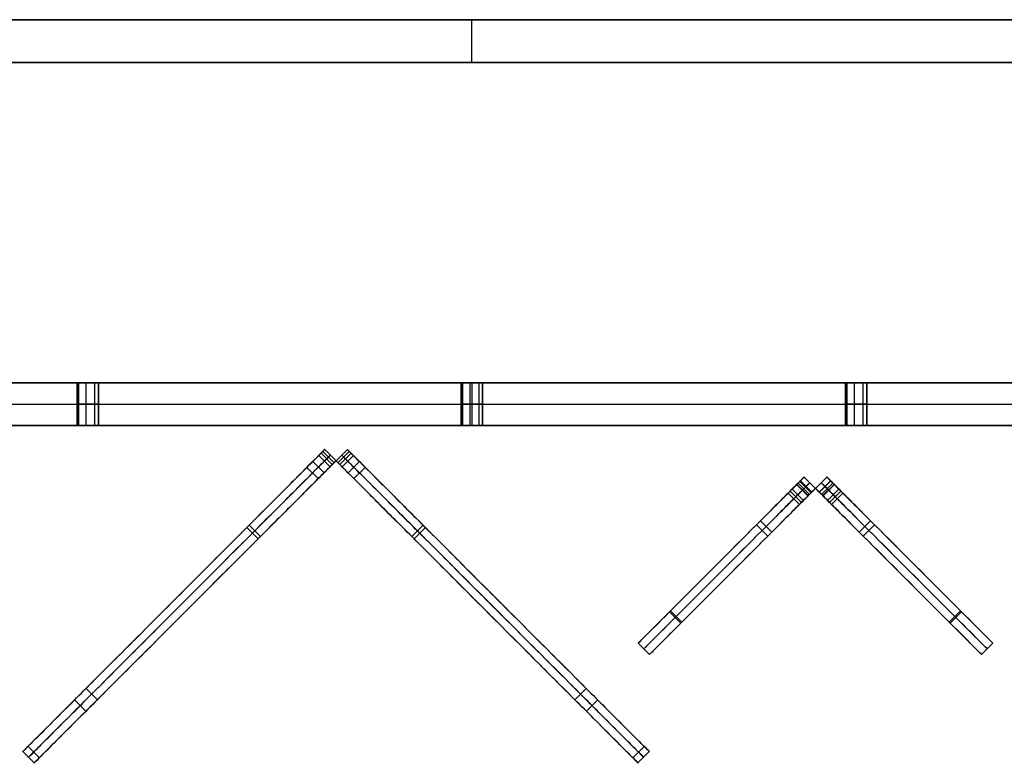
# Model space of a CAD drawing. Units: millimetres. Extents: x -547 to 521, y -112 to 59.
# Drawn here: x -33 to 13, y -109 to -74 of the extents above; entities that cross this region are included whole.
import ezdxf

# ---------------------------------------------------------------- set-up
doc = ezdxf.new("R2010")
doc.units = ezdxf.units.MM
doc.header["$MEASUREMENT"] = 0
for name, color, linetype, true_color in [('IGES level 1', 7, 'Continuous', 0xcad1ee), ('IGES level 3', 7, 'Continuous', 0xcad1ee), ('IGES level 7', 7, 'Continuous', 0xc0c0c0), ('IGES level 8', 7, 'Continuous', 0xc0c0c0)]:
    doc.layers.add(name, color=color, linetype=linetype, true_color=true_color)

msp = doc.modelspace()

# ---------------------------------------------------------------- linework, layer by layer
at = {"layer": 'IGES level 1'}
for p, q in [((-461.9, -74.218, 30.95), (438.1, -74.218, 30.95)), ((438.1, -74.218, -16.05), (-461.9, -74.218, -16.05)), ((438.1, -74.218, 7.45), (-461.9, -74.218, 7.45)), ((-461.9, -74.218, 30.95), (438.1, -74.218, 30.95)), ((-461.9, -74.218, -16.05), (438.1, -74.218, -16.05)), ((-11.9, -74.218, -16.05), (-11.9, -74.218, 30.95)), ((-11.9, -76.218, 30.95), (-11.9, -74.218, 30.95)), ((-11.9, -76.218, -16.05), (-11.9, -74.218, -16.05)), ((-461.9, -76.218, 30.95), (438.1, -76.218, 30.95)), ((438.1, -76.218, -16.05), (-461.9, -76.218, -16.05)), ((438.1, -76.218, 7.45), (-461.9, -76.218, 7.45)), ((438.1, -76.218, 30.95), (-461.9, -76.218, 30.95)), ((438.1, -76.218, -16.05), (-461.9, -76.218, -16.05)), ((-11.9, -76.218, -16.05), (-11.9, -76.218, 30.95))]:
    msp.add_line(p, q, dxfattribs=at)
at = {"layer": 'IGES level 3', "color": 7, "true_color": 0xffffff}
for p, q in [((-398.114, -91.218, -69.05), (374.314, -91.218, -69.05)), ((374.314, -91.218, 30.95), (-398.114, -91.218, 30.95)), ((-398.114, -91.218, -19.05), (374.314, -91.218, -19.05)), ((374.314, -91.218, -69.05), (-398.114, -91.218, -69.05)), ((374.314, -91.218, 30.95), (-398.114, -91.218, 30.95)), ((-11.9, -91.218, -69.05), (-11.9, -91.218, -64.55)), ((-11.9, -91.218, -63.55), (-11.9, -91.218, -24.55)), ((-11.9, -91.218, -23.55), (-11.9, -91.218, 30.95)), ((-11.9, -91.218, -69.05), (-11.9, -93.218, -69.05)), ((-11.9, -91.218, 30.95), (-11.9, -93.218, 30.95)), ((-398.114, -92.218, -69.05), (374.314, -92.218, -69.05)), ((-398.114, -92.218, 30.95), (374.314, -92.218, 30.95)), ((-398.114, -93.218, -69.05), (374.314, -93.218, -69.05)), ((374.314, -93.218, 30.95), (-398.114, -93.218, 30.95)), ((-398.114, -93.218, -19.05), (374.314, -93.218, -19.05)), ((-398.114, -93.218, -69.05), (374.314, -93.218, -69.05)), ((-398.114, -93.218, 30.95), (374.314, -93.218, 30.95)), ((-11.9, -93.218, -69.05), (-11.9, -93.218, -64.55)), ((-11.9, -93.218, -63.55), (-11.9, -93.218, -24.55)), ((-11.9, -93.218, -23.55), (-11.9, -93.218, 30.95))]:
    msp.add_line(p, q, dxfattribs=at)
at = {"layer": 'IGES level 3'}
for p, q in [((-30.4, -93.218, -24.05), (-30.4, -91.218, -24.05)), ((-30.4, -93.218, -64.05), (-30.4, -91.218, -64.05)), ((-30.4, -91.218, -24.05), (-30.4, -93.218, -24.05)), ((-30.4, -91.218, -64.05), (-30.4, -93.218, -64.05)), ((-30.341, -91.218, -24.286), (-30.341, -93.218, -24.286)), ((-30.341, -91.218, -64.286), (-30.341, -93.218, -64.286)), ((-30.341, -91.218, -23.814), (-30.341, -93.218, -23.814)), ((-30.341, -91.218, -63.814), (-30.341, -93.218, -63.814)), ((-29.998, -91.218, -24.54), (-29.998, -93.218, -24.54)), ((-29.998, -91.218, -64.54), (-29.998, -93.218, -64.54)), ((-29.998, -91.218, -23.56), (-29.998, -93.218, -23.56)), ((-29.998, -91.218, -63.56), (-29.998, -93.218, -63.56)), ((-29.583, -91.218, -24.437), (-29.583, -93.218, -24.437)), ((-29.583, -91.218, -64.437), (-29.583, -93.218, -64.437)), ((-29.583, -91.218, -23.663), (-29.583, -93.218, -23.663)), ((-29.583, -91.218, -63.663), (-29.583, -93.218, -63.663)), ((-29.4, -91.218, -24.05), (-29.4, -93.218, -24.05)), ((-29.4, -91.218, -64.05), (-29.4, -93.218, -64.05)), ((-29.4, -93.218, -24.05), (-29.4, -91.218, -24.05)), ((-29.4, -93.218, -64.05), (-29.4, -91.218, -64.05)), ((-12.4, -93.218, -24.05), (-12.4, -91.218, -24.05)), ((-12.4, -93.218, -64.05), (-12.4, -91.218, -64.05)), ((-12.4, -91.218, -24.05), (-12.4, -93.218, -24.05)), ((-12.4, -91.218, -64.05), (-12.4, -93.218, -64.05)), ((-12.341, -91.218, -24.286), (-12.341, -93.218, -24.286)), ((-12.341, -91.218, -64.286), (-12.341, -93.218, -64.286)), ((-12.341, -91.218, -23.814), (-12.341, -93.218, -23.814)), ((-12.341, -91.218, -63.814), (-12.341, -93.218, -63.814)), ((-11.998, -91.218, -24.54), (-11.998, -93.218, -24.54)), ((-11.998, -91.218, -64.54), (-11.998, -93.218, -64.54)), ((-11.998, -91.218, -23.56), (-11.998, -93.218, -23.56)), ((-11.998, -91.218, -63.56), (-11.998, -93.218, -63.56)), ((-11.583, -91.218, -24.437), (-11.583, -93.218, -24.437)), ((-11.583, -91.218, -64.437), (-11.583, -93.218, -64.437)), ((-11.583, -91.218, -23.663), (-11.583, -93.218, -23.663)), ((-11.583, -91.218, -63.663), (-11.583, -93.218, -63.663)), ((-11.4, -91.218, -24.05), (-11.4, -93.218, -24.05)), ((-11.4, -91.218, -64.05), (-11.4, -93.218, -64.05)), ((-11.4, -93.218, -24.05), (-11.4, -91.218, -24.05)), ((-11.4, -93.218, -64.05), (-11.4, -91.218, -64.05)), ((5.6, -93.218, -64.05), (5.6, -91.218, -64.05)), ((5.6, -93.218, -24.05), (5.6, -91.218, -24.05)), ((5.6, -91.218, -64.05), (5.6, -93.218, -64.05)), ((5.6, -91.218, -24.05), (5.6, -93.218, -24.05)), ((5.659, -91.218, -64.286), (5.659, -93.218, -64.286)), ((5.659, -91.218, -24.286), (5.659, -93.218, -24.286)), ((5.659, -91.218, -63.814), (5.659, -93.218, -63.814)), ((5.659, -91.218, -23.814), (5.659, -93.218, -23.814)), ((6.002, -91.218, -64.54), (6.002, -93.218, -64.54)), ((6.002, -91.218, -24.54), (6.002, -93.218, -24.54)), ((6.002, -91.218, -63.56), (6.002, -93.218, -63.56)), ((6.002, -91.218, -23.56), (6.002, -93.218, -23.56)), ((6.417, -91.218, -64.437), (6.417, -93.218, -64.437)), ((6.417, -91.218, -24.437), (6.417, -93.218, -24.437)), ((6.417, -91.218, -63.663), (6.417, -93.218, -63.663)), ((6.417, -91.218, -23.663), (6.417, -93.218, -23.663)), ((6.6, -91.218, -64.05), (6.6, -93.218, -64.05)), ((6.6, -91.218, -24.05), (6.6, -93.218, -24.05)), ((6.6, -93.218, -64.05), (6.6, -91.218, -64.05)), ((6.6, -93.218, -24.05), (6.6, -91.218, -24.05))]:
    msp.add_line(p, q, dxfattribs=at)
at = {"layer": 'IGES level 3', "extrusion": (0, 1, 0)}
for centre, start, end in [((29.9, -24.05, -91.218), 180, 0), ((29.9, -64.05, -91.218), 180, 0), ((29.9, -24.05, -91.218), 0, 180), ((29.9, -64.05, -91.218), 0, 180), ((11.9, -24.05, -91.218), 180, 0), ((11.9, -64.05, -91.218), 180, 0), ((11.9, -24.05, -91.218), 0, 180), ((11.9, -64.05, -91.218), 0, 180), ((-6.1, -64.05, -91.218), 180, 0), ((-6.1, -24.05, -91.218), 180, 0), ((-6.1, -64.05, -91.218), 0, 180), ((-6.1, -24.05, -91.218), 0, 180), ((29.9, -24.05, -92.218), 180, 360), ((29.9, -64.05, -92.218), 180, 360), ((29.9, -24.05, -92.218), 360, 180), ((29.9, -64.05, -92.218), 360, 180), ((11.9, -24.05, -92.218), 180, 360), ((11.9, -64.05, -92.218), 180, 360), ((11.9, -24.05, -92.218), 360, 180), ((11.9, -64.05, -92.218), 360, 180), ((-6.1, -64.05, -92.218), 180, 360), ((-6.1, -24.05, -92.218), 180, 360), ((-6.1, -64.05, -92.218), 360, 180), ((-6.1, -24.05, -92.218), 360, 180)]:
    msp.add_arc(centre, 0.5, start, end, dxfattribs=at)
at = {"layer": 'IGES level 3', "color": 7, "true_color": 0xffffff, "extrusion": (0, 1, 0)}
for centre, start, end in [((29.9, -24.05, -91.218), 180, 0), ((29.9, -24.05, -91.218), 360, 180), ((29.9, -64.05, -91.218), 180, 0), ((29.9, -64.05, -91.218), 0, 180), ((11.9, -24.05, -91.218), 180, 0), ((11.9, -24.05, -91.218), 360, 180), ((11.9, -64.05, -91.218), 180, 0), ((11.9, -64.05, -91.218), 0, 180), ((-6.1, -24.05, -91.218), 180, 0), ((-6.1, -24.05, -91.218), 360, 180), ((-6.1, -64.05, -91.218), 180, 0), ((-6.1, -64.05, -91.218), 0, 180)]:
    msp.add_arc(centre, 0.5, start, end, dxfattribs=at)
at = {"layer": 'IGES level 3', "extrusion": (1.00974e-28, 1, 1.42109e-14)}
for centre in [(29.9, -24.05, -93.218), (11.9, -24.05, -93.218), (-6.1, -24.05, -93.218)]:
    msp.add_arc(centre, 0.5, 180, 0, dxfattribs=at)
at = {"layer": 'IGES level 3', "extrusion": (0, 1, 1.42109e-14)}
for centre in [(29.9, -64.05, -93.218), (11.9, -64.05, -93.218), (-6.1, -64.05, -93.218)]:
    msp.add_arc(centre, 0.5, 180, 0, dxfattribs=at)
at = {"layer": 'IGES level 3', "extrusion": (5.04871e-29, 1, -1.42109e-14)}
for centre in [(29.9, -24.05, -93.218), (-6.1, -24.05, -93.218)]:
    msp.add_arc(centre, 0.5, 360, 180, dxfattribs=at)
at = {"layer": 'IGES level 3', "extrusion": (2.01948e-28, 1, -1.42109e-14)}
for centre in [(29.9, -64.05, -93.218), (11.9, -64.05, -93.218), (-6.1, -64.05, -93.218)]:
    msp.add_arc(centre, 0.5, 0, 180, dxfattribs=at)
at = {"layer": 'IGES level 3', "color": 7, "true_color": 0xffffff, "extrusion": (5.04871e-29, 1, -1.42109e-14)}
for centre in [(29.9, -24.05, -93.218), (-6.1, -24.05, -93.218)]:
    msp.add_arc(centre, 0.5, 360, 180, dxfattribs=at)
at = {"layer": 'IGES level 3', "color": 7, "true_color": 0xffffff, "extrusion": (1.00974e-28, 1, 1.42109e-14)}
for centre in [(29.9, -24.05, -93.218), (11.9, -24.05, -93.218), (-6.1, -24.05, -93.218)]:
    msp.add_arc(centre, 0.5, 180, 0, dxfattribs=at)
at = {"layer": 'IGES level 3', "color": 7, "true_color": 0xffffff, "extrusion": (2.01948e-28, 1, -1.42109e-14)}
for centre in [(29.9, -64.05, -93.218), (11.9, -64.05, -93.218), (-6.1, -64.05, -93.218)]:
    msp.add_arc(centre, 0.5, 0, 180, dxfattribs=at)
at = {"layer": 'IGES level 3', "color": 7, "true_color": 0xffffff, "extrusion": (0, 1, 1.42109e-14)}
for centre in [(29.9, -64.05, -93.218), (11.9, -64.05, -93.218), (-6.1, -64.05, -93.218)]:
    msp.add_arc(centre, 0.5, 180, 0, dxfattribs=at)
at = {"layer": 'IGES level 3', "extrusion": (1.00974e-28, 1, -1.42109e-14)}
msp.add_arc((11.9, -24.05, -93.218), 0.5, 360, 180, dxfattribs=at)
at = {"layer": 'IGES level 3', "color": 7, "true_color": 0xffffff, "extrusion": (1.00974e-28, 1, -1.42109e-14)}
msp.add_arc((11.9, -24.05, -93.218), 0.5, 360, 180, dxfattribs=at)
at = {"layer": 'IGES level 7'}
for p, q in [((3.382, -95.911, -176.296), (3.913, -96.442, -176.296)), ((3.913, -96.442, 45.421), (3.382, -95.911, 45.421)), ((3.382, -95.911, 50.373), (3.913, -96.442, 50.373)), ((3.382, -95.911, -180.196), (3.913, -96.442, -180.196)), ((3.382, -95.911, -176.296), (3.913, -96.442, -176.296)), ((3.913, -96.442, 45.421), (3.382, -95.911, 45.421)), ((3.461, -95.833, -175.999), (3.991, -96.363, -175.999)), ((3.461, -95.833, 45.124), (3.991, -96.363, 45.124)), ((3.488, -95.805, -15.474), (4.019, -96.336, -15.474)), ((3.488, -95.805, -14.374), (4.019, -96.336, -14.374)), ((3.488, -95.805, -55.474), (4.019, -96.336, -55.474)), ((3.488, -95.805, -54.374), (4.019, -96.336, -54.374)), ((3.665, -95.629, -14.374), (4.195, -96.159, -14.374)), ((4.195, -96.159, -15.474), (3.665, -95.629, -15.474)), ((3.665, -95.629, -54.374), (4.195, -96.159, -54.374)), ((4.195, -96.159, -55.474), (3.665, -95.629, -55.474)), ((4.195, -96.159, -175.868), (3.665, -95.629, -175.868)), ((3.665, -95.629, 44.993), (4.195, -96.159, 44.993)), ((3.665, -95.629, -54.374), (3.665, -95.629, -15.474)), ((3.665, -95.629, -15.474), (4.195, -96.159, -15.474)), ((4.195, -96.159, -54.374), (3.665, -95.629, -54.374)), ((3.665, -95.629, -34.924), (4.195, -96.159, -34.924)), ((3.665, -95.629, -175.868), (3.665, -95.629, -55.474)), ((3.665, -95.629, -55.474), (4.195, -96.159, -55.474)), ((4.195, -96.159, -175.868), (3.665, -95.629, -175.868)), ((3.665, -95.629, -115.671), (4.195, -96.159, -115.671)), ((3.665, -95.629, -14.374), (3.665, -95.629, 44.993)), ((3.665, -95.629, 44.993), (4.195, -96.159, 44.993)), ((4.195, -96.159, -14.374), (3.665, -95.629, -14.374)), ((3.665, -95.629, 15.309), (4.195, -96.159, 15.309)), ((3.93, -95.894, -54.374), (3.93, -95.894, -15.474)), ((3.93, -95.894, -175.868), (3.93, -95.894, -55.474)), ((3.93, -95.894, -14.374), (3.93, -95.894, 44.993)), ((4.726, -95.629, -55.474), (4.195, -96.159, -55.474)), ((4.195, -96.159, -54.374), (4.726, -95.629, -54.374)), ((4.726, -95.629, -175.868), (4.195, -96.159, -175.868)), ((4.726, -95.629, -54.374), (4.195, -96.159, -54.374)), ((4.195, -96.159, -15.474), (4.726, -95.629, -15.474)), ((4.726, -95.629, -34.924), (4.195, -96.159, -34.924)), ((4.726, -95.629, -175.868), (4.195, -96.159, -175.868)), ((4.195, -96.159, -55.474), (4.726, -95.629, -55.474)), ((4.726, -95.629, -115.671), (4.195, -96.159, -115.671)), ((4.726, -95.629, -14.374), (4.195, -96.159, -14.374)), ((4.195, -96.159, 44.993), (4.726, -95.629, 44.993)), ((4.726, -95.629, 15.309), (4.195, -96.159, 15.309)), ((4.195, -96.159, 44.993), (4.726, -95.629, 44.993)), ((4.726, -95.629, -15.474), (4.195, -96.159, -15.474)), ((4.195, -96.159, -14.374), (4.726, -95.629, -14.374)), ((4.902, -95.805, -55.474), (4.372, -96.336, -55.474)), ((4.902, -95.805, -54.374), (4.372, -96.336, -54.374)), ((4.902, -95.805, -15.474), (4.372, -96.336, -15.474)), ((4.902, -95.805, -14.374), (4.372, -96.336, -14.374)), ((4.906, -95.809, -175.967), (4.376, -96.339, -175.967)), ((4.906, -95.809, 45.092), (4.376, -96.339, 45.092)), ((4.461, -95.894, -54.374), (4.461, -95.894, -15.474)), ((4.461, -95.894, -175.868), (4.461, -95.894, -55.474)), ((4.461, -95.894, -14.374), (4.461, -95.894, 44.993)), ((5.009, -95.911, 45.421), (4.478, -96.442, 45.421)), ((4.478, -96.442, -176.296), (5.009, -95.911, -176.296)), ((5.009, -95.911, 50.373), (4.478, -96.442, 50.373)), ((5.009, -95.911, -180.196), (4.478, -96.442, -180.196)), ((4.478, -96.442, -176.282), (5.009, -95.912, -176.282)), ((5.009, -95.912, 45.407), (4.478, -96.442, 45.407)), ((4.726, -95.629, -15.474), (4.726, -95.629, -54.374)), ((4.726, -95.629, -55.474), (4.726, -95.629, -175.868)), ((4.726, -95.629, 44.993), (4.726, -95.629, -14.374)), ((2.911, -96.383, 53.1), (3.441, -96.913, 53.1)), ((3.005, -96.289, -184.9), (3.535, -96.819, -184.9)), ((3.099, -96.194, -14.924), (3.63, -96.725, -14.924)), ((3.099, -96.194, -54.924), (3.63, -96.725, -54.924)), ((3.311, -95.982, 52.85), (3.842, -96.512, 52.85)), ((3.324, -95.97, -184.139), (3.854, -96.5, -184.139)), ((4.195, -96.159, -15.474), (4.195, -96.159, -54.374)), ((4.195, -96.159, -55.474), (4.195, -96.159, -175.868)), ((4.195, -96.159, -54.374), (4.195, -96.159, -15.474)), ((4.195, -96.159, 44.993), (4.195, -96.159, -14.374)), ((4.195, -96.159, -175.868), (4.195, -96.159, -55.474)), ((4.195, -96.159, -14.374), (4.195, -96.159, 44.993)), ((5.067, -95.97, -184.139), (4.536, -96.5, -184.139)), ((5.079, -95.982, 52.85), (4.549, -96.512, 52.85)), ((5.291, -96.194, -54.924), (4.761, -96.725, -54.924)), ((5.291, -96.194, -14.924), (4.761, -96.725, -14.924)), ((5.386, -96.289, -184.9), (4.856, -96.819, -184.9)), ((5.48, -96.383, 53.1), (4.95, -96.913, 53.1)), ((1.614, -97.68, -184.393), (2.144, -98.21, -184.393)), ((6.777, -97.68, -184.393), (6.246, -98.21, -184.393)), ((1.426, -97.868, 52.933), (1.956, -98.398, 52.933)), ((6.965, -97.868, 52.933), (6.435, -98.398, 52.933)), ((-2.64, -101.934, 52.222), (-2.11, -102.464, 52.222)), ((-2.596, -101.89, -182.238), (-2.066, -102.42, -182.238)), ((10.987, -101.89, -182.238), (10.457, -102.42, -182.238)), ((11.031, -101.934, 52.222), (10.5, -102.464, 52.222)), ((-4.113, -103.407, 48.909), (-3.583, -103.937, 48.909)), ((-4.113, -103.407, -115.838), (-3.583, -103.937, -115.838)), ((-4.113, -103.407, -177.838), (-3.583, -103.937, -177.838)), ((12.504, -103.407, 48.909), (11.974, -103.937, 48.909)), ((12.504, -103.407, -115.838), (11.974, -103.937, -115.838)), ((12.504, -103.407, -177.838), (11.974, -103.937, -177.838))]:
    msp.add_line(p, q, dxfattribs=at)
at = {"layer": 'IGES level 7', "extrusion": (-0.707107, 0.707107, 1.74945e-14)}
msp.add_arc((65.014, -176.282, -70.211), 0.415, 358.1244, 87.9926, dxfattribs=at)
at = {"layer": 'IGES level 7', "extrusion": (0.707107, -0.707107, -7.80611e-14)}
msp.add_arc((-65.014, 45.407, 70.211), 0.415, 178.1248, 267.9926, dxfattribs=at)
at = {"layer": 'IGES level 7', "extrusion": (0.707107, -0.707107, 0)}
for centre, start, end in [((-65.014, -176.282, 70.586), 92.0073, 181.8755), ((-65.014, 45.407, 70.586), 178.1244, 267.9926)]:
    msp.add_arc(centre, 0.415, start, end, dxfattribs=at)
at = {"layer": 'IGES level 7', "extrusion": (0.707107, 0.707107, 0)}
for centre, start, end in [((-70.947, -176.282, -64.653), 92.0073, 180), ((-70.947, 45.407, -64.653), 180, 267.9926)]:
    msp.add_arc(centre, 0.415, start, end, dxfattribs=at)
at = {"layer": 'IGES level 7', "extrusion": (0.707107, 0.707107, 4.01944e-14)}
msp.add_arc((-70.947, -176.282, -64.278), 0.415, 92.0073, 180, dxfattribs=at)
at = {"layer": 'IGES level 7', "extrusion": (0.707107, 0.707107, 1.02448e-13)}
msp.add_arc((-70.947, 45.407, -64.278), 0.415, 180, 267.9926, dxfattribs=at)
at = {"layer": 'IGES level 7', "extrusion": (-0.707107, 0.707107, 2.36743e-14)}
msp.add_arc((65.014, -176.282, -70.961), 0.415, 358.1248, 87.9927, dxfattribs=at)
at = {"layer": 'IGES level 7', "extrusion": (0.707107, -0.707107, -8.40683e-14)}
msp.add_arc((-65.014, 45.407, 70.961), 0.415, 178.1244, 267.9926, dxfattribs=at)
at = {"layer": 'IGES level 7', "extrusion": (0.707107, 0.707107, 4.09396e-14)}
msp.add_arc((-70.947, -176.282, -65.028), 0.415, 92.0073, 180, dxfattribs=at)
at = {"layer": 'IGES level 7', "extrusion": (0.707107, 0.707107, 1.03626e-13)}
msp.add_arc((-70.947, 45.407, -65.028), 0.415, 180, 267.9927, dxfattribs=at)
at = {"layer": 'IGES level 7'}
for points, knots in [([(3.382, -95.911, 45.421), (3.382, -95.911, 47.071), (3.382, -95.911, 48.722), (3.382, -95.911, 50.373), (3.382, -95.911, 52.1), (3.382, -95.911, 53.1), (2.958, -96.336, 53.1), (2.251, -97.043, 53.1), (-3.406, -102.7, 52.1), (-4.113, -103.407, 51.922), (-4.113, -103.407, 48.909), (-4.113, -103.407, -6.007), (-4.113, -103.407, -60.922), (-4.113, -103.407, -115.838), (-4.113, -103.407, -136.505), (-4.113, -103.407, -157.171), (-4.113, -103.407, -177.838), (-4.113, -103.407, -181.356), (-3.406, -102.7, -181.856), (2.514, -96.779, -184.9), (3.033, -96.26, -184.9), (3.382, -95.911, -184.9), (3.382, -95.911, -181.856), (3.382, -95.911, -180.196), (3.382, -95.911, -178.896), (3.382, -95.911, -177.596), (3.382, -95.911, -176.296)], [-250.105422, -250.105422, -250.105422, -250.105422, -245.153606, -245.153606, -245.153606, -244.153606, -243.153606, -242.153606, -241.153606, -240.153606, -240.153606, -240.153606, -75.406641, -75.406641, -75.406641, -13.406641, -13.406641, -13.406641, -12.406641, -11.406641, -10.406641, -9.406641, -8.406641, -8.406641, -8.406641, -4.506729, -4.506729, -4.506729, -4.506729]), ([(5.009, -95.911, -176.296), (5.009, -95.911, -177.596), (5.009, -95.911, -178.896), (5.009, -95.911, -180.196), (5.009, -95.911, -181.856), (5.009, -95.911, -184.9), (5.357, -96.26, -184.9), (5.877, -96.779, -184.9), (11.797, -102.7, -181.856), (12.504, -103.407, -181.356), (12.504, -103.407, -177.838), (12.504, -103.407, -157.171), (12.504, -103.407, -136.505), (12.504, -103.407, -115.838), (12.504, -103.407, -60.922), (12.504, -103.407, -6.007), (12.504, -103.407, 48.909), (12.504, -103.407, 51.922), (11.797, -102.7, 52.1), (6.14, -97.043, 53.1), (5.433, -96.336, 53.1), (5.009, -95.911, 53.1), (5.009, -95.911, 52.1), (5.009, -95.911, 50.373), (5.009, -95.911, 48.722), (5.009, -95.911, 47.071), (5.009, -95.911, 45.421)], [4.506729, 4.506729, 4.506729, 4.506729, 8.406641, 8.406641, 8.406641, 9.406641, 10.406641, 11.406641, 12.406641, 13.406641, 13.406641, 13.406641, 75.406641, 75.406641, 75.406641, 240.153606, 240.153606, 240.153606, 241.153606, 242.153606, 243.153606, 244.153606, 245.153606, 245.153606, 245.153606, 250.105422, 250.105422, 250.105422, 250.105422]), ([(3.647, -96.177, 45.421), (3.647, -96.177, 47.071), (3.647, -96.177, 48.722), (3.647, -96.177, 50.373), (3.647, -96.177, 52.1), (3.647, -96.177, 53.1), (3.223, -96.601, 53.1), (2.516, -97.308, 53.1), (-3.141, -102.965, 52.1), (-3.848, -103.672, 51.922), (-3.848, -103.672, 48.909), (-3.848, -103.672, -6.007), (-3.848, -103.672, -60.922), (-3.848, -103.672, -115.838), (-3.848, -103.672, -136.505), (-3.848, -103.672, -157.171), (-3.848, -103.672, -177.838), (-3.848, -103.672, -181.356), (-3.141, -102.965, -181.856), (2.779, -97.045, -184.9), (3.298, -96.526, -184.9), (3.647, -96.177, -184.9), (3.647, -96.177, -181.856), (3.647, -96.177, -180.196), (3.647, -96.177, -178.896), (3.647, -96.177, -177.596), (3.647, -96.177, -176.296)], [-250.105422, -250.105422, -250.105422, -250.105422, -245.153606, -245.153606, -245.153606, -244.153606, -243.153606, -242.153606, -241.153606, -240.153606, -240.153606, -240.153606, -75.406641, -75.406641, -75.406641, -13.406641, -13.406641, -13.406641, -12.406641, -11.406641, -10.406641, -9.406641, -8.406641, -8.406641, -8.406641, -4.506729, -4.506729, -4.506729, -4.506729]), ([(4.743, -96.177, 45.421), (4.743, -96.177, 47.071), (4.743, -96.177, 48.722), (4.743, -96.177, 50.373), (4.743, -96.177, 52.1), (4.743, -96.177, 53.1), (5.168, -96.601, 53.1), (5.875, -97.308, 53.1), (11.532, -102.965, 52.1), (12.239, -103.672, 51.922), (12.239, -103.672, 48.909), (12.239, -103.672, -6.007), (12.239, -103.672, -60.922), (12.239, -103.672, -115.838), (12.239, -103.672, -136.505), (12.239, -103.672, -157.171), (12.239, -103.672, -177.838), (12.239, -103.672, -181.356), (11.532, -102.965, -181.856), (5.611, -97.045, -184.9), (5.092, -96.526, -184.9), (4.743, -96.177, -184.9), (4.743, -96.177, -181.856), (4.743, -96.177, -180.196), (4.743, -96.177, -178.896), (4.743, -96.177, -177.596), (4.743, -96.177, -176.296)], [-250.105422, -250.105422, -250.105422, -250.105422, -245.153606, -245.153606, -245.153606, -244.153606, -243.153606, -242.153606, -241.153606, -240.153606, -240.153606, -240.153606, -75.406641, -75.406641, -75.406641, -13.406641, -13.406641, -13.406641, -12.406641, -11.406641, -10.406641, -9.406641, -8.406641, -8.406641, -8.406641, -4.506729, -4.506729, -4.506729, -4.506729]), ([(3.913, -96.442, -176.296), (3.913, -96.442, -177.596), (3.913, -96.442, -178.896), (3.913, -96.442, -180.196), (3.913, -96.442, -181.856), (3.913, -96.442, -184.9), (3.564, -96.791, -184.9), (3.044, -97.31, -184.9), (-2.876, -103.23, -181.856), (-3.583, -103.937, -181.356), (-3.583, -103.937, -177.838), (-3.583, -103.937, -157.171), (-3.583, -103.937, -136.505), (-3.583, -103.937, -115.838), (-3.583, -103.937, -60.922), (-3.583, -103.937, -6.007), (-3.583, -103.937, 48.909), (-3.583, -103.937, 51.922), (-2.876, -103.23, 52.1), (2.781, -97.573, 53.1), (3.488, -96.866, 53.1), (3.913, -96.442, 53.1), (3.913, -96.442, 52.1), (3.913, -96.442, 50.373), (3.913, -96.442, 48.722), (3.913, -96.442, 47.071), (3.913, -96.442, 45.421)], [4.506729, 4.506729, 4.506729, 4.506729, 8.406641, 8.406641, 8.406641, 9.406641, 10.406641, 11.406641, 12.406641, 13.406641, 13.406641, 13.406641, 75.406641, 75.406641, 75.406641, 240.153606, 240.153606, 240.153606, 241.153606, 242.153606, 243.153606, 244.153606, 245.153606, 245.153606, 245.153606, 250.105422, 250.105422, 250.105422, 250.105422]), ([(4.478, -96.442, 45.421), (4.478, -96.442, 47.071), (4.478, -96.442, 48.722), (4.478, -96.442, 50.373), (4.478, -96.442, 52.1), (4.478, -96.442, 53.1), (4.902, -96.866, 53.1), (5.61, -97.573, 53.1), (11.266, -103.23, 52.1), (11.974, -103.937, 51.922), (11.974, -103.937, 48.909), (11.974, -103.937, -6.007), (11.974, -103.937, -60.922), (11.974, -103.937, -115.838), (11.974, -103.937, -136.505), (11.974, -103.937, -157.171), (11.974, -103.937, -177.838), (11.974, -103.937, -181.356), (11.266, -103.23, -181.856), (5.346, -97.31, -184.9), (4.827, -96.791, -184.9), (4.478, -96.442, -184.9), (4.478, -96.442, -181.856), (4.478, -96.442, -180.196), (4.478, -96.442, -178.896), (4.478, -96.442, -177.596), (4.478, -96.442, -176.296)], [-250.105422, -250.105422, -250.105422, -250.105422, -245.153606, -245.153606, -245.153606, -244.153606, -243.153606, -242.153606, -241.153606, -240.153606, -240.153606, -240.153606, -75.406641, -75.406641, -75.406641, -13.406641, -13.406641, -13.406641, -12.406641, -11.406641, -10.406641, -9.406641, -8.406641, -8.406641, -8.406641, -4.506729, -4.506729, -4.506729, -4.506729])]:
    msp.add_open_spline(points, degree=3, knots=knots, dxfattribs=at)
for points, knots in [([(3.665, -95.629, -15.474), (3.577, -95.717, -15.474), (3.488, -95.805, -15.474), (3.099, -96.194, -15.474), (3.099, -96.194, -14.924), (3.099, -96.194, -14.374), (3.488, -95.805, -14.374), (3.577, -95.717, -14.374), (3.665, -95.629, -14.374)], [-254.612151, -254.612151, -254.612151, -254.362151, -254.362151, -253.184053, -253.184053, -252.005956, -252.005956, -251.755956, -251.755956, -251.755956]), ([(3.665, -95.629, -55.474), (3.577, -95.717, -55.474), (3.488, -95.805, -55.474), (3.099, -96.194, -55.474), (3.099, -96.194, -54.924), (3.099, -96.194, -54.374), (3.488, -95.805, -54.374), (3.577, -95.717, -54.374), (3.665, -95.629, -54.374)], [-2.856194, -2.856194, -2.856194, -2.606194, -2.606194, -1.428097, -1.428097, -0.25, -0.25, 0, 0, 0]), ([(3.93, -95.894, -15.474), (3.842, -95.982, -15.474), (3.753, -96.071, -15.474), (3.365, -96.459, -15.474), (3.365, -96.459, -14.924), (3.365, -96.459, -14.374), (3.753, -96.071, -14.374), (3.842, -95.982, -14.374), (3.93, -95.894, -14.374)], [-254.612151, -254.612151, -254.612151, -254.362151, -254.362151, -253.184053, -253.184053, -252.005956, -252.005956, -251.755956, -251.755956, -251.755956]), ([(3.93, -95.894, -55.474), (3.842, -95.982, -55.474), (3.753, -96.071, -55.474), (3.365, -96.459, -55.474), (3.365, -96.459, -54.924), (3.365, -96.459, -54.374), (3.753, -96.071, -54.374), (3.842, -95.982, -54.374), (3.93, -95.894, -54.374)], [-2.856194, -2.856194, -2.856194, -2.606194, -2.606194, -1.428097, -1.428097, -0.25, -0.25, 0, 0, 0]), ([(4.461, -95.894, -55.474), (4.549, -95.982, -55.474), (4.637, -96.071, -55.474), (5.026, -96.459, -55.474), (5.026, -96.459, -54.924), (5.026, -96.459, -54.374), (4.637, -96.071, -54.374), (4.549, -95.982, -54.374), (4.461, -95.894, -54.374)], [-2.856194, -2.856194, -2.856194, -2.606194, -2.606194, -1.428097, -1.428097, -0.25, -0.25, 0, 0, 0]), ([(4.461, -95.894, -15.474), (4.549, -95.982, -15.474), (4.637, -96.071, -15.474), (5.026, -96.459, -15.474), (5.026, -96.459, -14.924), (5.026, -96.459, -14.374), (4.637, -96.071, -14.374), (4.549, -95.982, -14.374), (4.461, -95.894, -14.374)], [-254.612151, -254.612151, -254.612151, -254.362151, -254.362151, -253.184053, -253.184053, -252.005956, -252.005956, -251.755956, -251.755956, -251.755956]), ([(4.726, -95.629, -54.374), (4.814, -95.717, -54.374), (4.902, -95.805, -54.374), (5.291, -96.194, -54.374), (5.291, -96.194, -54.924), (5.291, -96.194, -55.474), (4.902, -95.805, -55.474), (4.814, -95.717, -55.474), (4.726, -95.629, -55.474)], [0, 0, 0, 0.25, 0.25, 1.428097, 1.428097, 2.606194, 2.606194, 2.856194, 2.856194, 2.856194]), ([(4.726, -95.629, -14.374), (4.814, -95.717, -14.374), (4.902, -95.805, -14.374), (5.291, -96.194, -14.374), (5.291, -96.194, -14.924), (5.291, -96.194, -15.474), (4.902, -95.805, -15.474), (4.814, -95.717, -15.474), (4.726, -95.629, -15.474)], [251.755956, 251.755956, 251.755956, 252.005956, 252.005956, 253.184053, 253.184053, 254.362151, 254.362151, 254.612151, 254.612151, 254.612151]), ([(4.195, -96.159, -14.374), (4.107, -96.247, -14.374), (4.019, -96.336, -14.374), (3.63, -96.725, -14.374), (3.63, -96.725, -14.924), (3.63, -96.725, -15.474), (4.019, -96.336, -15.474), (4.107, -96.247, -15.474), (4.195, -96.159, -15.474)], [251.755956, 251.755956, 251.755956, 252.005956, 252.005956, 253.184053, 253.184053, 254.362151, 254.362151, 254.612151, 254.612151, 254.612151]), ([(4.195, -96.159, -54.374), (4.107, -96.247, -54.374), (4.019, -96.336, -54.374), (3.63, -96.725, -54.374), (3.63, -96.725, -54.924), (3.63, -96.725, -55.474), (4.019, -96.336, -55.474), (4.107, -96.247, -55.474), (4.195, -96.159, -55.474)], [0, 0, 0, 0.25, 0.25, 1.428097, 1.428097, 2.606194, 2.606194, 2.856194, 2.856194, 2.856194]), ([(4.195, -96.159, -55.474), (4.284, -96.247, -55.474), (4.372, -96.336, -55.474), (4.761, -96.725, -55.474), (4.761, -96.725, -54.924), (4.761, -96.725, -54.374), (4.372, -96.336, -54.374), (4.284, -96.247, -54.374), (4.195, -96.159, -54.374)], [-2.856194, -2.856194, -2.856194, -2.606194, -2.606194, -1.428097, -1.428097, -0.25, -0.25, 0, 0, 0]), ([(4.195, -96.159, -15.474), (4.284, -96.247, -15.474), (4.372, -96.336, -15.474), (4.761, -96.725, -15.474), (4.761, -96.725, -14.924), (4.761, -96.725, -14.374), (4.372, -96.336, -14.374), (4.284, -96.247, -14.374), (4.195, -96.159, -14.374)], [-254.612151, -254.612151, -254.612151, -254.362151, -254.362151, -253.184053, -253.184053, -252.005956, -252.005956, -251.755956, -251.755956, -251.755956])]:
    msp.add_rational_spline(points, [1, 1, 1, 0.707106781187, 1, 0.707106781187, 1, 1, 1], degree=2, knots=knots, dxfattribs=at)
at = {"layer": 'IGES level 8'}
for p, q in [((-18.797, -94.337, -12.863), (-18.973, -94.514, -12.863)), ((-18.443, -95.044, -12.863), (-18.973, -94.514, -12.863)), ((-18.973, -94.514, -11.763), (-18.443, -95.044, -11.763)), ((-18.973, -94.514, -12.863), (-18.443, -95.044, -12.863)), ((-18.973, -94.514, -52.863), (-18.443, -95.044, -52.863)), ((-18.973, -94.514, -51.763), (-18.443, -95.044, -51.763)), ((-18.885, -94.426, -12.863), (-18.355, -94.956, -12.863)), ((-18.797, -94.337, -11.763), (-18.266, -94.868, -11.763)), ((-18.797, -94.337, -11.763), (-18.797, -94.337, 55.425)), ((-18.797, -94.337, 55.425), (-18.266, -94.868, 55.425)), ((-18.266, -94.868, -11.763), (-18.797, -94.337, -11.763)), ((-18.797, -94.337, 21.831), (-18.266, -94.868, 21.831)), ((-18.797, -94.337, -181.764), (-18.797, -94.337, -52.863)), ((-18.797, -94.337, -52.863), (-18.266, -94.868, -52.863)), ((-18.266, -94.868, -181.764), (-18.797, -94.337, -181.764)), ((-18.797, -94.337, -117.313), (-18.266, -94.868, -117.313)), ((-18.797, -94.337, -181.764), (-18.266, -94.868, -181.764)), ((-18.266, -94.868, 55.425), (-18.797, -94.337, 55.425)), ((-18.266, -94.868, -12.863), (-18.797, -94.337, -12.863)), ((-18.797, -94.337, -51.763), (-18.797, -94.337, -12.863)), ((-18.797, -94.337, -12.863), (-18.266, -94.868, -12.863)), ((-18.266, -94.868, -51.763), (-18.797, -94.337, -51.763)), ((-18.797, -94.337, -32.313), (-18.266, -94.868, -32.313)), ((-18.797, -94.337, -51.763), (-18.266, -94.868, -51.763)), ((-18.266, -94.868, -52.863), (-18.797, -94.337, -52.863)), ((-18.266, -94.868, -11.763), (-17.736, -94.337, -11.763)), ((-17.736, -94.337, 55.425), (-18.266, -94.868, 55.425)), ((-18.266, -94.868, -181.764), (-17.736, -94.337, -181.764)), ((-17.736, -94.337, -181.764), (-18.266, -94.868, -181.764)), ((-18.266, -94.868, -52.863), (-17.736, -94.337, -52.863)), ((-17.736, -94.337, -117.313), (-18.266, -94.868, -117.313)), ((-17.736, -94.337, -51.763), (-18.266, -94.868, -51.763)), ((-18.266, -94.868, -12.863), (-17.736, -94.337, -12.863)), ((-17.736, -94.337, -32.313), (-18.266, -94.868, -32.313)), ((-17.736, -94.337, -52.863), (-18.266, -94.868, -52.863)), ((-18.266, -94.868, -51.763), (-17.736, -94.337, -51.763)), ((-17.736, -94.337, -12.863), (-18.266, -94.868, -12.863)), ((-17.736, -94.337, -11.763), (-18.266, -94.868, -11.763)), ((-18.266, -94.868, 55.425), (-17.736, -94.337, 55.425)), ((-17.736, -94.337, 21.831), (-18.266, -94.868, 21.831)), ((-17.647, -94.426, -12.863), (-18.178, -94.956, -12.863)), ((-17.559, -94.514, -12.863), (-18.089, -95.044, -12.863)), ((-17.559, -94.514, -11.763), (-18.089, -95.044, -11.763)), ((-17.559, -94.514, -52.863), (-18.089, -95.044, -52.863)), ((-17.559, -94.514, -51.763), (-18.089, -95.044, -51.763)), ((-18.089, -95.044, -12.863), (-17.559, -94.514, -12.863)), ((-17.736, -94.337, -52.863), (-17.736, -94.337, -181.764)), ((-17.736, -94.337, -12.863), (-17.736, -94.337, -51.763)), ((-17.559, -94.514, -12.863), (-17.736, -94.337, -12.863)), ((-17.736, -94.337, 55.425), (-17.736, -94.337, -11.763)), ((-19.362, -94.903, -12.313), (-18.832, -95.433, -12.313)), ((-19.362, -94.903, -52.313), (-18.832, -95.433, -52.313)), ((-19.079, -94.62, 55.825), (-18.549, -95.15, 55.825)), ((-19.079, -94.62, 55.94), (-18.549, -95.15, 55.94)), ((-19.079, -94.62, -193.771), (-18.549, -95.15, -193.771)), ((-19.079, -94.62, -182.164), (-18.549, -95.15, -182.164)), ((-18.531, -94.602, -12.863), (-18.708, -94.779, -12.863)), ((-18.531, -94.602, -11.763), (-18.531, -94.602, 55.425)), ((-18.531, -94.602, -181.764), (-18.531, -94.602, -52.863)), ((-18.531, -94.602, -51.763), (-18.531, -94.602, -12.863)), ((-18.443, -95.044, -12.863), (-18.266, -94.868, -12.863)), ((-18.266, -94.868, -181.764), (-18.266, -94.868, -52.863)), ((-18.266, -94.868, -51.763), (-18.266, -94.868, -12.863)), ((-18.266, -94.868, 55.425), (-18.266, -94.868, -11.763)), ((-18.266, -94.868, -12.863), (-18.089, -95.044, -12.863)), ((-18.266, -94.868, -11.763), (-18.266, -94.868, 55.425)), ((-18.266, -94.868, -52.863), (-18.266, -94.868, -181.764)), ((-18.266, -94.868, -12.863), (-18.266, -94.868, -51.763)), ((-18.001, -94.602, -181.764), (-18.001, -94.602, -52.863)), ((-18.001, -94.602, -51.763), (-18.001, -94.602, -12.863)), ((-18.001, -94.602, -12.863), (-17.824, -94.779, -12.863)), ((-18.001, -94.602, -11.763), (-18.001, -94.602, 55.425)), ((-17.453, -94.62, 55.825), (-17.983, -95.15, 55.825)), ((-17.453, -94.62, 55.94), (-17.983, -95.15, 55.94)), ((-17.453, -94.62, -193.771), (-17.983, -95.15, -193.771)), ((-17.453, -94.62, -182.164), (-17.983, -95.15, -182.164)), ((-17.17, -94.903, -12.313), (-17.701, -95.433, -12.313)), ((-17.17, -94.903, -52.313), (-17.701, -95.433, -52.313)), ((-19.633, -95.174, 64.581), (-19.103, -95.704, 64.581)), ((-16.899, -95.174, 64.581), (-17.429, -95.704, 64.581)), ((-22.447, -97.988, 64.464), (-21.917, -98.518, 64.464)), ((-22.344, -97.885, -195.419), (-21.814, -98.415, -195.419)), ((-14.189, -97.885, -195.419), (-14.719, -98.415, -195.419)), ((-14.085, -97.988, 64.464), (-14.615, -98.518, 64.464)), ((-29.982, -105.523, 62.866), (-29.452, -106.053, 62.866)), ((-6.55, -105.523, 62.866), (-7.081, -106.053, 62.866)), ((-30.523, -106.064, -190.996), (-29.992, -106.594, -190.996)), ((-6.01, -106.064, -190.996), (-6.54, -106.594, -190.996)), ((-32.7, -108.241, 61.156), (-32.17, -108.772, 61.156)), ((-3.832, -108.241, 61.156), (-4.362, -108.772, 61.156)), ((-32.939, -108.479, 55.94), (-32.408, -109.01, 55.94)), ((-32.939, -108.479, 47.94), (-32.408, -109.01, 47.94)), ((-32.939, -108.479, -182.983), (-32.408, -109.01, -182.983)), ((-3.594, -108.479, 55.94), (-4.124, -109.01, 55.94)), ((-3.594, -108.479, 47.94), (-4.124, -109.01, 47.94)), ((-3.594, -108.479, -182.983), (-4.124, -109.01, -182.983))]:
    msp.add_line(p, q, dxfattribs=at)
for points, weights, degree, knots in [([(-18.797, -94.337, 55.425), (-18.962, -94.503, 55.425), (-19.079, -94.62, 55.591), (-19.079, -94.62, 55.825), (-19.079, -94.62, 55.864), (-19.079, -94.62, 55.902), (-19.079, -94.62, 55.94), (-19.079, -94.62, 63.831), (-19.504, -95.044, 64.831), (-20.918, -96.459, 64.831), (-31.509, -107.05, 62.633), (-32.939, -108.479, 61.831), (-32.939, -108.479, 58.596), (-32.939, -108.479, 55.94), (-32.939, -108.479, 53.273), (-32.939, -108.479, 50.606), (-32.939, -108.479, 47.94), (-32.939, -108.479, -29.035), (-32.939, -108.479, -106.009), (-32.939, -108.479, -182.983), (-32.939, -108.479, -189.476), (-32.232, -107.772, -190.169), (-20.918, -96.459, -196.169), (-19.079, -94.62, -197.169), (-19.079, -94.62, -193.771), (-19.079, -94.62, -189.902), (-19.079, -94.62, -186.033), (-19.079, -94.62, -182.164), (-19.079, -94.62, -181.93), (-18.962, -94.503, -181.764), (-18.797, -94.337, -181.764)], [1, 0.804737854124, 0.804737854124, 1, 1, 1, 1, 1, 1, 1, 1, 1, 1, 1, 1, 1, 1, 1, 1, 1, 1, 1, 1, 1, 1, 1, 1, 1, 0.804737854124, 0.804737854124, 1], 3, [-528.513729, -528.513729, -528.513729, -528.513729, -527.88541, -527.88541, -527.88541, -527.771207, -527.771207, -527.771207, -526.771207, -525.771207, -524.771207, -523.771207, -522.771207, -522.771207, -522.771207, -514.771207, -514.771207, -514.771207, -283.848475, -283.848475, -283.848475, -282.848475, -281.848475, -280.848475, -280.848475, -280.848475, -269.241377, -269.241377, -269.241377, -268.613059, -268.613059, -268.613059, -268.613059]), ([(-18.973, -94.514, -12.863), (-19.362, -94.903, -12.863), (-19.362, -94.903, -12.313), (-19.362, -94.903, -11.763), (-18.973, -94.514, -11.763), (-18.885, -94.426, -11.763), (-18.797, -94.337, -11.763)], [1, 0.707106781187, 1, 0.707106781187, 1, 1, 1], 2, [-532.119923, -532.119923, -532.119923, -530.941826, -530.941826, -529.763729, -529.763729, -529.513729, -529.513729, -529.513729]), ([(-18.797, -94.337, -52.863), (-18.885, -94.426, -52.863), (-18.973, -94.514, -52.863), (-19.362, -94.903, -52.863), (-19.362, -94.903, -52.313), (-19.362, -94.903, -51.763), (-18.973, -94.514, -51.763), (-18.885, -94.426, -51.763), (-18.797, -94.337, -51.763)], [1, 1, 1, 0.707106781187, 1, 0.707106781187, 1, 1, 1], 2, [-267.613059, -267.613059, -267.613059, -267.363059, -267.363059, -266.184962, -266.184962, -265.006864, -265.006864, -264.756864, -264.756864, -264.756864]), ([(-17.736, -94.337, -11.763), (-17.647, -94.426, -11.763), (-17.559, -94.514, -11.763), (-17.17, -94.903, -11.763), (-17.17, -94.903, -12.313), (-17.17, -94.903, -12.863), (-17.559, -94.514, -12.863)], [1, 1, 1, 0.707106781187, 1, 0.707106781187, 1], 2, [529.513729, 529.513729, 529.513729, 529.763729, 529.763729, 530.941826, 530.941826, 532.119923, 532.119923, 532.119923]), ([(-17.736, -94.337, -181.764), (-17.57, -94.503, -181.764), (-17.453, -94.62, -181.93), (-17.453, -94.62, -182.164), (-17.453, -94.62, -186.033), (-17.453, -94.62, -189.902), (-17.453, -94.62, -193.771), (-17.453, -94.62, -197.169), (-15.615, -96.459, -196.169), (-4.301, -107.772, -190.169), (-3.594, -108.479, -189.476), (-3.594, -108.479, -182.983), (-3.594, -108.479, -106.009), (-3.594, -108.479, -29.035), (-3.594, -108.479, 47.94), (-3.594, -108.479, 50.606), (-3.594, -108.479, 53.273), (-3.594, -108.479, 55.94), (-3.594, -108.479, 58.596), (-3.594, -108.479, 61.831), (-5.023, -107.05, 62.633), (-15.615, -96.459, 64.831), (-17.029, -95.044, 64.831), (-17.453, -94.62, 63.831), (-17.453, -94.62, 55.94), (-17.453, -94.62, 55.902), (-17.453, -94.62, 55.864), (-17.453, -94.62, 55.825), (-17.453, -94.62, 55.591), (-17.57, -94.503, 55.425), (-17.736, -94.337, 55.425)], [1, 0.804737854124, 0.804737854124, 1, 1, 1, 1, 1, 1, 1, 1, 1, 1, 1, 1, 1, 1, 1, 1, 1, 1, 1, 1, 1, 1, 1, 1, 1, 0.804737854124, 0.804737854124, 1], 3, [268.613059, 268.613059, 268.613059, 268.613059, 269.241377, 269.241377, 269.241377, 280.848475, 280.848475, 280.848475, 281.848475, 282.848475, 283.848475, 283.848475, 283.848475, 514.771207, 514.771207, 514.771207, 522.771207, 522.771207, 522.771207, 523.771207, 524.771207, 525.771207, 526.771207, 527.771207, 527.771207, 527.771207, 527.88541, 527.88541, 527.88541, 528.513729, 528.513729, 528.513729, 528.513729]), ([(-17.736, -94.337, -51.763), (-17.647, -94.426, -51.763), (-17.559, -94.514, -51.763), (-17.17, -94.903, -51.763), (-17.17, -94.903, -52.313), (-17.17, -94.903, -52.863), (-17.559, -94.514, -52.863), (-17.647, -94.426, -52.863), (-17.736, -94.337, -52.863)], [1, 1, 1, 0.707106781187, 1, 0.707106781187, 1, 1, 1], 2, [264.756864, 264.756864, 264.756864, 265.006864, 265.006864, 266.184962, 266.184962, 267.363059, 267.363059, 267.613059, 267.613059, 267.613059]), ([(-18.531, -94.602, 55.425), (-18.697, -94.768, 55.425), (-18.814, -94.885, 55.591), (-18.814, -94.885, 55.825), (-18.814, -94.885, 55.864), (-18.814, -94.885, 55.902), (-18.814, -94.885, 55.94), (-18.814, -94.885, 63.831), (-19.238, -95.31, 64.831), (-20.653, -96.724, 64.831), (-31.244, -107.315, 62.633), (-32.674, -108.745, 61.831), (-32.674, -108.745, 58.596), (-32.674, -108.745, 55.94), (-32.674, -108.745, 53.273), (-32.674, -108.745, 50.606), (-32.674, -108.745, 47.94), (-32.674, -108.745, -29.035), (-32.674, -108.745, -106.009), (-32.674, -108.745, -182.983), (-32.674, -108.745, -189.476), (-31.966, -108.038, -190.169), (-20.653, -96.724, -196.169), (-18.814, -94.885, -197.169), (-18.814, -94.885, -193.771), (-18.814, -94.885, -189.902), (-18.814, -94.885, -186.033), (-18.814, -94.885, -182.164), (-18.814, -94.885, -181.93), (-18.697, -94.768, -181.764), (-18.531, -94.602, -181.764)], [1, 0.804737854124, 0.804737854124, 1, 1, 1, 1, 1, 1, 1, 1, 1, 1, 1, 1, 1, 1, 1, 1, 1, 1, 1, 1, 1, 1, 1, 1, 1, 0.804737854124, 0.804737854124, 1], 3, [-528.513729, -528.513729, -528.513729, -528.513729, -527.88541, -527.88541, -527.88541, -527.771207, -527.771207, -527.771207, -526.771207, -525.771207, -524.771207, -523.771207, -522.771207, -522.771207, -522.771207, -514.771207, -514.771207, -514.771207, -283.848475, -283.848475, -283.848475, -282.848475, -281.848475, -280.848475, -280.848475, -280.848475, -269.241377, -269.241377, -269.241377, -268.613059, -268.613059, -268.613059, -268.613059]), ([(-18.266, -94.868, -181.764), (-18.432, -95.033, -181.764), (-18.549, -95.15, -181.93), (-18.549, -95.15, -182.164), (-18.549, -95.15, -186.033), (-18.549, -95.15, -189.902), (-18.549, -95.15, -193.771), (-18.549, -95.15, -197.169), (-20.388, -96.989, -196.169), (-31.701, -108.303, -190.169), (-32.408, -109.01, -189.476), (-32.408, -109.01, -182.983), (-32.408, -109.01, -106.009), (-32.408, -109.01, -29.035), (-32.408, -109.01, 47.94), (-32.408, -109.01, 50.606), (-32.408, -109.01, 53.273), (-32.408, -109.01, 55.94), (-32.408, -109.01, 58.596), (-32.408, -109.01, 61.831), (-30.979, -107.58, 62.633), (-20.388, -96.989, 64.831), (-18.973, -95.575, 64.831), (-18.549, -95.15, 63.831), (-18.549, -95.15, 55.94), (-18.549, -95.15, 55.902), (-18.549, -95.15, 55.864), (-18.549, -95.15, 55.825), (-18.549, -95.15, 55.591), (-18.432, -95.033, 55.425), (-18.266, -94.868, 55.425)], [1, 0.804737854124, 0.804737854124, 1, 1, 1, 1, 1, 1, 1, 1, 1, 1, 1, 1, 1, 1, 1, 1, 1, 1, 1, 1, 1, 1, 1, 1, 1, 0.804737854124, 0.804737854124, 1], 3, [268.613059, 268.613059, 268.613059, 268.613059, 269.241377, 269.241377, 269.241377, 280.848475, 280.848475, 280.848475, 281.848475, 282.848475, 283.848475, 283.848475, 283.848475, 514.771207, 514.771207, 514.771207, 522.771207, 522.771207, 522.771207, 523.771207, 524.771207, 525.771207, 526.771207, 527.771207, 527.771207, 527.771207, 527.88541, 527.88541, 527.88541, 528.513729, 528.513729, 528.513729, 528.513729]), ([(-18.708, -94.779, -12.863), (-19.097, -95.168, -12.863), (-19.097, -95.168, -12.313), (-19.097, -95.168, -11.763), (-18.708, -94.779, -11.763), (-18.62, -94.691, -11.763), (-18.531, -94.602, -11.763)], [1, 0.707106781187, 1, 0.707106781187, 1, 1, 1], 2, [-532.119923, -532.119923, -532.119923, -530.941826, -530.941826, -529.763729, -529.763729, -529.513729, -529.513729, -529.513729]), ([(-18.531, -94.602, -52.863), (-18.62, -94.691, -52.863), (-18.708, -94.779, -52.863), (-19.097, -95.168, -52.863), (-19.097, -95.168, -52.313), (-19.097, -95.168, -51.763), (-18.708, -94.779, -51.763), (-18.62, -94.691, -51.763), (-18.531, -94.602, -51.763)], [1, 1, 1, 0.707106781187, 1, 0.707106781187, 1, 1, 1], 2, [-267.613059, -267.613059, -267.613059, -267.363059, -267.363059, -266.184962, -266.184962, -265.006864, -265.006864, -264.756864, -264.756864, -264.756864]), ([(-18.266, -94.868, -11.763), (-18.355, -94.956, -11.763), (-18.443, -95.044, -11.763), (-18.832, -95.433, -11.763), (-18.832, -95.433, -12.313), (-18.832, -95.433, -12.863), (-18.443, -95.044, -12.863)], [1, 1, 1, 0.707106781187, 1, 0.707106781187, 1], 2, [529.513729, 529.513729, 529.513729, 529.763729, 529.763729, 530.941826, 530.941826, 532.119923, 532.119923, 532.119923]), ([(-18.266, -94.868, -51.763), (-18.355, -94.956, -51.763), (-18.443, -95.044, -51.763), (-18.832, -95.433, -51.763), (-18.832, -95.433, -52.313), (-18.832, -95.433, -52.863), (-18.443, -95.044, -52.863), (-18.355, -94.956, -52.863), (-18.266, -94.868, -52.863)], [1, 1, 1, 0.707106781187, 1, 0.707106781187, 1, 1, 1], 2, [264.756864, 264.756864, 264.756864, 265.006864, 265.006864, 266.184962, 266.184962, 267.363059, 267.363059, 267.613059, 267.613059, 267.613059]), ([(-18.089, -95.044, -12.863), (-17.701, -95.433, -12.863), (-17.701, -95.433, -12.313), (-17.701, -95.433, -11.763), (-18.089, -95.044, -11.763), (-18.178, -94.956, -11.763), (-18.266, -94.868, -11.763)], [1, 0.707106781187, 1, 0.707106781187, 1, 1, 1], 2, [-532.119923, -532.119923, -532.119923, -530.941826, -530.941826, -529.763729, -529.763729, -529.513729, -529.513729, -529.513729]), ([(-18.266, -94.868, 55.425), (-18.101, -95.033, 55.425), (-17.983, -95.15, 55.591), (-17.983, -95.15, 55.825), (-17.983, -95.15, 55.864), (-17.983, -95.15, 55.902), (-17.983, -95.15, 55.94), (-17.983, -95.15, 63.831), (-17.559, -95.575, 64.831), (-16.145, -96.989, 64.831), (-5.554, -107.58, 62.633), (-4.124, -109.01, 61.831), (-4.124, -109.01, 58.596), (-4.124, -109.01, 55.94), (-4.124, -109.01, 53.273), (-4.124, -109.01, 50.606), (-4.124, -109.01, 47.94), (-4.124, -109.01, -29.035), (-4.124, -109.01, -106.009), (-4.124, -109.01, -182.983), (-4.124, -109.01, -189.476), (-4.831, -108.303, -190.169), (-16.145, -96.989, -196.169), (-17.983, -95.15, -197.169), (-17.983, -95.15, -193.771), (-17.983, -95.15, -189.902), (-17.983, -95.15, -186.033), (-17.983, -95.15, -182.164), (-17.983, -95.15, -181.93), (-18.101, -95.033, -181.764), (-18.266, -94.868, -181.764)], [1, 0.804737854124, 0.804737854124, 1, 1, 1, 1, 1, 1, 1, 1, 1, 1, 1, 1, 1, 1, 1, 1, 1, 1, 1, 1, 1, 1, 1, 1, 1, 0.804737854124, 0.804737854124, 1], 3, [-528.513729, -528.513729, -528.513729, -528.513729, -527.88541, -527.88541, -527.88541, -527.771207, -527.771207, -527.771207, -526.771207, -525.771207, -524.771207, -523.771207, -522.771207, -522.771207, -522.771207, -514.771207, -514.771207, -514.771207, -283.848475, -283.848475, -283.848475, -282.848475, -281.848475, -280.848475, -280.848475, -280.848475, -269.241377, -269.241377, -269.241377, -268.613059, -268.613059, -268.613059, -268.613059]), ([(-18.266, -94.868, -52.863), (-18.178, -94.956, -52.863), (-18.089, -95.044, -52.863), (-17.701, -95.433, -52.863), (-17.701, -95.433, -52.313), (-17.701, -95.433, -51.763), (-18.089, -95.044, -51.763), (-18.178, -94.956, -51.763), (-18.266, -94.868, -51.763)], [1, 1, 1, 0.707106781187, 1, 0.707106781187, 1, 1, 1], 2, [-267.613059, -267.613059, -267.613059, -267.363059, -267.363059, -266.184962, -266.184962, -265.006864, -265.006864, -264.756864, -264.756864, -264.756864]), ([(-17.824, -94.779, -12.863), (-17.435, -95.168, -12.863), (-17.435, -95.168, -12.313), (-17.435, -95.168, -11.763), (-17.824, -94.779, -11.763), (-17.913, -94.691, -11.763), (-18.001, -94.602, -11.763)], [1, 0.707106781187, 1, 0.707106781187, 1, 1, 1], 2, [-532.119923, -532.119923, -532.119923, -530.941826, -530.941826, -529.763729, -529.763729, -529.513729, -529.513729, -529.513729]), ([(-18.001, -94.602, 55.425), (-17.835, -94.768, 55.425), (-17.718, -94.885, 55.591), (-17.718, -94.885, 55.825), (-17.718, -94.885, 55.864), (-17.718, -94.885, 55.902), (-17.718, -94.885, 55.94), (-17.718, -94.885, 63.831), (-17.294, -95.31, 64.831), (-15.88, -96.724, 64.831), (-5.288, -107.315, 62.633), (-3.859, -108.745, 61.831), (-3.859, -108.745, 58.596), (-3.859, -108.745, 55.94), (-3.859, -108.745, 53.273), (-3.859, -108.745, 50.606), (-3.859, -108.745, 47.94), (-3.859, -108.745, -29.035), (-3.859, -108.745, -106.009), (-3.859, -108.745, -182.983), (-3.859, -108.745, -189.476), (-4.566, -108.038, -190.169), (-15.88, -96.724, -196.169), (-17.718, -94.885, -197.169), (-17.718, -94.885, -193.771), (-17.718, -94.885, -189.902), (-17.718, -94.885, -186.033), (-17.718, -94.885, -182.164), (-17.718, -94.885, -181.93), (-17.835, -94.768, -181.764), (-18.001, -94.602, -181.764)], [1, 0.804737854124, 0.804737854124, 1, 1, 1, 1, 1, 1, 1, 1, 1, 1, 1, 1, 1, 1, 1, 1, 1, 1, 1, 1, 1, 1, 1, 1, 1, 0.804737854124, 0.804737854124, 1], 3, [-528.513729, -528.513729, -528.513729, -528.513729, -527.88541, -527.88541, -527.88541, -527.771207, -527.771207, -527.771207, -526.771207, -525.771207, -524.771207, -523.771207, -522.771207, -522.771207, -522.771207, -514.771207, -514.771207, -514.771207, -283.848475, -283.848475, -283.848475, -282.848475, -281.848475, -280.848475, -280.848475, -280.848475, -269.241377, -269.241377, -269.241377, -268.613059, -268.613059, -268.613059, -268.613059]), ([(-18.001, -94.602, -52.863), (-17.913, -94.691, -52.863), (-17.824, -94.779, -52.863), (-17.435, -95.168, -52.863), (-17.435, -95.168, -52.313), (-17.435, -95.168, -51.763), (-17.824, -94.779, -51.763), (-17.913, -94.691, -51.763), (-18.001, -94.602, -51.763)], [1, 1, 1, 0.707106781187, 1, 0.707106781187, 1, 1, 1], 2, [-267.613059, -267.613059, -267.613059, -267.363059, -267.363059, -266.184962, -266.184962, -265.006864, -265.006864, -264.756864, -264.756864, -264.756864])]:
    msp.add_rational_spline(points, weights, degree=degree, knots=knots, dxfattribs=at)

doc.saveas('drawing.dxf')
